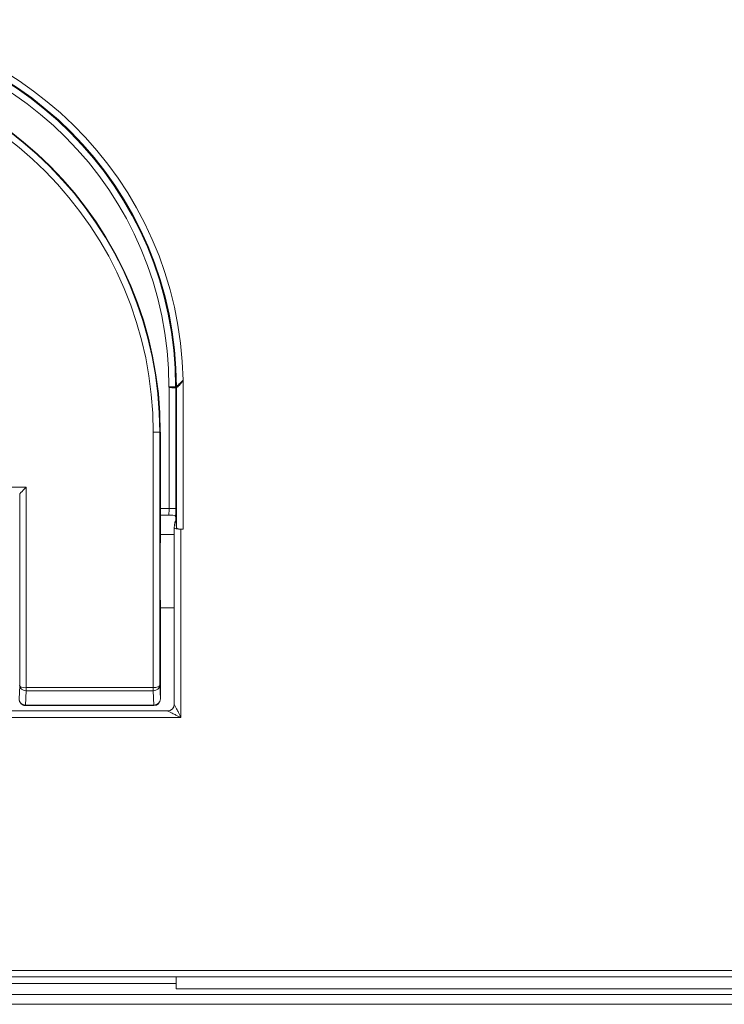
# Model space of a CAD drawing. Units: inches. Extents: x 0.1 to 84.9, y 0.1 to 55.
# Drawn here: x 51.1 to 52.2, y 21.6 to 23.1 of the extents above; entities that cross this region are included whole.
import ezdxf

# ---------------------------------------------------------------- set-up
doc = ezdxf.new("R2010")
doc.units = ezdxf.units.IN
doc.header["$LTSCALE"] = 5
doc.header["$MEASUREMENT"] = 0
doc.layers.add('Visible (ANSI)', color=7, linetype='Continuous', lineweight=18)
doc.layers.add('Visible Narrow (ANSI)', color=7, linetype='Continuous', lineweight=18)

msp = doc.modelspace()

# ---------------------------------------------------------------- linework, layer by layer
at = {"layer": 'Visible (ANSI)'}
for p, q in [((51.3671, 22.5516), (51.3704, 22.5516)), ((51.3704, 22.5516), (51.3771, 22.5516)), ((51.3785, 22.5516), (51.3771, 22.5516)), ((51.3542, 22.3645), (51.3542, 22.4836)), ((51.3669, 22.3587), (51.3542, 22.3587)), ((51.3761, 22.3479), (51.3752, 22.3395)), ((51.3752, 22.3395), (51.3752, 22.0746)), ((51.3776, 22.3503), (51.3787, 22.3394)), ((51.3852, 22.3377), (51.3887, 22.3377)), ((51.3752, 22.3296), (51.3545, 22.3296)), ((51.3545, 22.2196), (51.3545, 22.2143)), ((51.3545, 22.2196), (51.3752, 22.2196)), ((51.3543, 22.0826), (51.3543, 22.1846)), ((51.1518, 22.0726), (51.3443, 22.0726)), ((51.1174, 22.0646), (51.3652, 22.0646)), ((52.3693, 21.6649), (51.1174, 21.6649)), ((51.3779, 21.6473), (51.3779, 21.6649))]:
    msp.add_line(p, q, dxfattribs=at)
for centre, radius, start, end in [((50.7894, 22.4836), 0.5647, 0, 90), ((51.3443, 22.0826), 0.01, 270, 0), ((51.3652, 22.0746), 0.01, 270, 0)]:
    msp.add_arc(centre, radius, start, end, dxfattribs=at)
for centre, major_axis, ratio, start_param, end_param in [((51.3669, 22.3487), (0.0002, 0.01), 0.99939, 0.006747, 0.023598), ((51.3852, 22.3395), (-0.01, 0), 0.176327, 6.265732, 7.853982), ((51.3887, 22.3395), (-0.01, 0), 0.176327, 0.017453, 1.570796), ((51.3549, 22.2746), (0, 0.06), 0.017455, 0.430187, 2.730076)]:
    msp.add_ellipse(centre, major_axis=major_axis, ratio=ratio, start_param=start_param, end_param=end_param, dxfattribs=at)
for points, knots in [([(51.3881, 22.5613), (51.3872, 22.5604), (51.3863, 22.5594), (51.3844, 22.5576), (51.3835, 22.5567), (51.3818, 22.5549), (51.3809, 22.554), (51.3797, 22.5528), (51.3792, 22.5523), (51.3787, 22.5518), (51.3785, 22.5516), (51.3785, 22.5516)], [-0.04671099, -0.04671099, -0.04671099, -0.04671099, -0.03672071, -0.03672071, -0.0265174, -0.0265174, -0.01541182, -0.01541182, -0.00714564, -0.00714564, 0, 0, 0, 0]), ([(51.3884, 22.5616), (51.3884, 22.5616), (51.3883, 22.5615), (51.3882, 22.5614), (51.3882, 22.5614), (51.3881, 22.5613)], [-0.0476777124, -0.0476777124, -0.0476777124, -0.0476777124, -0.0473647319, -0.0473647319, -0.0467109942, -0.0467109942, -0.0467109942, -0.0467109942]), ([(51.1526, 22.4006), (51.1514, 22.3994), (51.15, 22.398), (51.1474, 22.3954), (51.1462, 22.3942), (51.1446, 22.3925), (51.1439, 22.3918), (51.1431, 22.3909), (51.1428, 22.3907), (51.1428, 22.3906)], [0, 0, 0, 0, 0.01363602, 0.01363602, 0.02727204, 0.02727204, 0.0365879, 0.0365879, 0.04546889, 0.04546889, 0.04546889, 0.04546889]), ([(51.3542, 22.3645), (51.3542, 22.3618), (51.3542, 22.3591), (51.3542, 22.3538), (51.3542, 22.3511), (51.3543, 22.3461), (51.3543, 22.3436), (51.3543, 22.339), (51.3543, 22.3368), (51.3544, 22.3328), (51.3544, 22.331), (51.3545, 22.3293)], [0, 0, 0, 0, 0.1821971, 0.1821971, 0.3643941, 0.3643941, 0.5465912, 0.5465912, 0.7287882, 0.7287882, 0.9109853, 0.9109853, 0.9109853, 0.9109853]), ([(51.3671, 22.3587), (51.369, 22.3587), (51.3708, 22.3587), (51.3727, 22.3586), (51.373, 22.3586), (51.3732, 22.3586)], [0.00035815, 0.00035815, 0.00035815, 0.00035815, 0.01987561, 0.01987561, 0.02310474, 0.02310474, 0.02310474, 0.02310474]), ([(51.3772, 22.3569), (51.3772, 22.3571), (51.3769, 22.3575), (51.3756, 22.3582), (51.3745, 22.3586), (51.3732, 22.3586)], [-0.02836807, -0.02836807, -0.02836807, -0.02836807, -0.01648798, -0.01648798, 0, 0, 0, 0]), ([(51.3775, 22.3525), (51.3775, 22.3536), (51.3774, 22.3548), (51.3773, 22.3562), (51.3773, 22.3566), (51.3772, 22.3569)], [0, 0, 0, 0, 0.02036726, 0.02036726, 0.03058723, 0.03058723, 0.03058723, 0.03058723]), ([(51.3545, 22.214), (51.3545, 22.2126), (51.3544, 22.211), (51.3544, 22.2075), (51.3544, 22.2057), (51.3543, 22.2018), (51.3543, 22.1998), (51.3543, 22.1956), (51.3543, 22.1934), (51.3543, 22.1891), (51.3543, 22.1869), (51.3543, 22.1846)], [-0.8330669, -0.8330669, -0.8330669, -0.8330669, -0.6664535, -0.6664535, -0.4998402, -0.4998402, -0.3332268, -0.3332268, -0.1666134, -0.1666134, 0, 0, 0, 0]), ([(51.3545, 22.2141), (51.3545, 22.2141), (51.3545, 22.2141), (51.3545, 22.2141), (51.3545, 22.2142), (51.3545, 22.2142), (51.3545, 22.2143), (51.3545, 22.2143)], [0.237576334, 0.237576334, 0.237576334, 0.237576334, 0.238104361, 0.238104361, 0.238811413, 0.238811413, 0.239617235, 0.239617235, 0.239617235, 0.239617235]), ([(51.1419, 22.0825), (51.1419, 22.0825), (51.1419, 22.0825), (51.1419, 22.0823), (51.1419, 22.0823), (51.142, 22.0821), (51.142, 22.082), (51.142, 22.0818), (51.142, 22.0816), (51.142, 22.081), (51.1421, 22.0806), (51.1425, 22.0789), (51.1431, 22.0777), (51.1446, 22.0756), (51.1455, 22.0747), (51.1474, 22.0736), (51.1482, 22.0732), (51.1499, 22.0727), (51.1508, 22.0726), (51.1517, 22.0726), (51.1517, 22.0726), (51.1518, 22.0726)], [0, 0, 0, 0, 0.00025509, 0.00025509, 0.00097746, 0.00097746, 0.00162269, 0.00162269, 0.00274554, 0.00274554, 0.00639645, 0.00639645, 0.01647265, 0.01647265, 0.02653776, 0.02653776, 0.03361785, 0.03361785, 0.04069726, 0.04069726, 0.0408851, 0.0408851, 0.0408851, 0.0408851])]:
    msp.add_open_spline(points, degree=3, knots=knots, dxfattribs=at)
for points in [[(51.3785, 22.5516), (51.3785, 22.5516), (51.3785, 22.5516), (51.3785, 22.5516)], [(51.3776, 22.3503), (51.3776, 22.3511), (51.3775, 22.3518), (51.3775, 22.3525)], [(51.3761, 22.3479), (51.3761, 22.3487), (51.3768, 22.3495), (51.3776, 22.3503)], [(51.3545, 22.3293), (51.3545, 22.3293), (51.3545, 22.3292), (51.3545, 22.3291)], [(51.3545, 22.214), (51.3545, 22.2141), (51.3545, 22.2141), (51.3545, 22.2141)]]:
    msp.add_open_spline(points, degree=3, dxfattribs=at)
at = {"layer": 'Visible Narrow (ANSI)'}
for p, q in [((51.3887, 22.5616), (51.3884, 22.5616)), ((51.3887, 22.3377), (51.3887, 22.5616)), ((51.3704, 22.5516), (51.3673, 22.5508)), ((51.3673, 22.5508), (51.3673, 22.3687)), ((51.3773, 22.3687), (51.3773, 22.5498)), ((51.3773, 22.5498), (51.3787, 22.5498)), ((51.3787, 22.5498), (51.3787, 22.3394)), ((51.3434, 22.4836), (51.3434, 22.0996)), ((51.3434, 22.4836), (51.3534, 22.4836)), ((51.3534, 22.4836), (51.3542, 22.4836)), ((51.3534, 22.103), (51.3534, 22.4836)), ((51.3542, 22.4836), (51.3542, 22.3645)), ((51.3542, 22.4836), (51.3542, 22.4836)), ((51.1526, 22.4006), (51.1301, 22.4006)), ((51.1526, 22.4006), (51.1526, 22.0996)), ((51.1428, 22.3906), (51.1428, 22.1028)), ((51.3673, 22.3687), (51.3542, 22.3687)), ((51.3773, 22.3687), (51.3673, 22.3687)), ((51.3542, 22.3645), (51.3542, 22.3645)), ((51.3852, 22.0546), (51.3852, 22.3377)), ((51.3543, 22.1846), (51.3543, 22.1846)), ((51.3543, 22.1846), (51.3543, 22.0826)), ((51.1428, 22.1028), (51.142, 22.0824)), ((51.3543, 22.0826), (51.3534, 22.103)), ((51.1518, 22.0733), (51.1527, 22.095)), ((51.1526, 22.0996), (51.1527, 22.0996)), ((51.1526, 22.0996), (51.1526, 22.095)), ((51.1527, 22.0996), (51.1527, 22.095)), ((51.1527, 22.0996), (51.3433, 22.0996)), ((51.1527, 22.095), (51.3433, 22.095)), ((51.3433, 22.095), (51.3433, 22.0996)), ((51.3433, 22.0996), (51.3434, 22.0996)), ((51.3433, 22.095), (51.3443, 22.0733)), ((51.3435, 22.095), (51.3434, 22.0996)), ((51.1518, 22.0733), (51.3443, 22.0733)), ((51.3443, 22.0726), (51.3443, 22.0733)), ((51.3543, 22.0826), (51.3543, 22.0826)), ((51.3852, 22.0546), (51.1174, 22.0546)), ((52.3693, 21.6749), (51.1174, 21.6749)), ((50.975, 21.6551), (51.3779, 21.6551)), ((55.4129, 21.6473), (51.3779, 21.6473)), ((55.5047, 21.6388), (50.9269, 21.6388)), ((50.9269, 21.6239), (55.5047, 21.6239))]:
    msp.add_line(p, q, dxfattribs=at)
for centre, radius, start in [((50.8369, 22.5516), 0.5515, 1.0389), ((50.8369, 22.5516), 0.5415, 0.0002), ((50.8369, 22.5516), 0.5402, 0), ((50.8369, 22.5516), 0.5302, 0), ((50.7894, 22.4836), 0.5647, 0), ((50.7894, 22.4836), 0.5639, 0), ((50.7894, 22.4836), 0.554, 0)]:
    msp.add_arc(centre, radius, start, 90, dxfattribs=at)
for centre, major_axis, ratio, start_param, end_param in [((51.3881, 22.5611), (-0.00672, 0.00672), 0.019382, 4.693009, 4.731769), ((51.3678, 22.5498), (0.0076, 0.00571), 0.999232, 5.638623, 5.830689), ((51.3678, 22.5498), (0, 0.0095), 0.999848, 4.712389, 4.904365), ((51.3692, 22.5498), (0, 0.0095), 0.999848, 4.712389, 4.904365), ((51.3692, 22.5498), (0, 0.0095), 0.999961, 4.712389, 4.904365), ((51.3692, 22.5498), (0, 0.0095), 0.99987, 4.712389, 4.904357), ((51.3669, 22.3687), (0, -0.01), 0.03491, 0, 1.570796), ((51.3769, 22.3687), (0, 0.02), 0.017455, 4.171513, 4.712389), ((51.355, 22.3645), (0, -0.045), 0.017455, 4.712389, 5.618382), ((51.355, 22.1846), (0, -0.04), 0.017455, 3.87666, 4.712389), ((51.1526, 22.1028), (-0.00982, 0.00006), 0.330041, 0.019587, 1.57293), ((51.1526, 22.1028), (0.00982, -0.00026), 0.801477, 3.174932, 4.728275), ((51.3434, 22.103), (-0.01, -0.00007), 0.336203, 1.568572, 3.121915), ((51.3434, 22.103), (0.01, 0.00027), 0.799151, 4.696571, 6.249914), ((51.1527, 22.1048), (-0.00042, -0.00983), 0.998458, 0.028799, 0.039669), ((51.3433, 22.105), (0.0004, -0.01), 0.997054, 6.243516, 6.254387), ((51.1518, 22.0824), (-0.00981, 0.00042), 0.926022, 0.046252, 1.610466), ((51.1518, 22.0826), (0, 0.01), 0.000314, 3.141592, 3.528333), ((51.3443, 22.0826), (0.00999, 0.00043), 0.926022, 4.67272, 6.236933)]:
    msp.add_ellipse(centre, major_axis=major_axis, ratio=ratio, start_param=start_param, end_param=end_param, dxfattribs=at)
for points, knots in [([(51.3787, 22.5498), (51.3787, 22.5498), (51.3787, 22.5499), (51.379, 22.5501), (51.3793, 22.5504), (51.3802, 22.5513), (51.3808, 22.552), (51.3826, 22.5539), (51.3838, 22.5552), (51.3857, 22.5574), (51.3864, 22.5583), (51.3876, 22.5597), (51.388, 22.5603), (51.3884, 22.5611)], [-0.08314251, -0.08314251, -0.08314251, -0.08314251, -0.07485756, -0.07485756, -0.06160163, -0.06160163, -0.04436892, -0.04436892, -0.0219664, -0.0219664, -0.00936092, -0.00936092, -0.00145954, -0.00145954, -0.00145954, -0.00145954]), ([(51.3887, 22.5616), (51.3886, 22.5615), (51.3884, 22.5615), (51.3883, 22.5614), (51.3882, 22.5614), (51.3881, 22.5613)], [-0.123831299, -0.123831299, -0.123831299, -0.123831299, -0.122675973, -0.122675973, -0.12191153, -0.12191153, -0.12191153, -0.12191153]), ([(51.3884, 22.5611), (51.3884, 22.5611), (51.3885, 22.5612), (51.3885, 22.5614), (51.3886, 22.5615), (51.3887, 22.5616)], [0.12191153, 0.12191153, 0.12191153, 0.12191153, 0.122675973, 0.122675973, 0.123831299, 0.123831299, 0.123831299, 0.123831299]), ([(51.3671, 22.5516), (51.3671, 22.5515), (51.3672, 22.5513), (51.3672, 22.5511), (51.3673, 22.551), (51.3673, 22.5508)], [-0.151377999, -0.151377999, -0.151377999, -0.151377999, -0.150400968, -0.150400968, -0.149423937, -0.149423937, -0.149423937, -0.149423937]), ([(51.3673, 22.5508), (51.368, 22.5507), (51.3689, 22.5506), (51.3708, 22.5503), (51.3716, 22.5502), (51.3725, 22.5502)], [-0.023746043, -0.023746043, -0.023746043, -0.023746043, -0.022597068, -0.022597068, -0.021876976, -0.021876976, -0.021876976, -0.021876976]), ([(51.3725, 22.5502), (51.3734, 22.5501), (51.3744, 22.55), (51.3763, 22.5498), (51.3772, 22.5498), (51.3773, 22.5498)], [-0.021876976, -0.021876976, -0.021876976, -0.021876976, -0.021087005, -0.021087005, -0.020221713, -0.020221713, -0.020221713, -0.020221713]), ([(51.3787, 22.5498), (51.3787, 22.5498), (51.3787, 22.5498), (51.3787, 22.5498), (51.3787, 22.5498), (51.3787, 22.5498)], [-0.0005237209, -0.0005237209, -0.0005237209, -0.0005237209, -0.0002622517, -0.0002622517, -0.0000726091, -0.0000726091, -0.0000726091, -0.0000726091]), ([(51.3787, 22.0676), (51.378, 22.0691), (51.3773, 22.0705), (51.3758, 22.0734), (51.3752, 22.0746), (51.3752, 22.0746)], [-0.04876091, -0.04876091, -0.04876091, -0.04876091, -0.029847, -0.029847, -0.00088581, -0.00088581, -0.00088581, -0.00088581]), ([(51.3652, 22.0646), (51.3652, 22.0646), (51.3664, 22.064), (51.3693, 22.0626), (51.3707, 22.0619), (51.3722, 22.0611)], [0.00088581, 0.00088581, 0.00088581, 0.00088581, 0.029847, 0.029847, 0.04876091, 0.04876091, 0.04876091, 0.04876091]), ([(51.3722, 22.0611), (51.3739, 22.0603), (51.3758, 22.0593), (51.3801, 22.0571), (51.3827, 22.0559), (51.3852, 22.0546)], [0.04876091, 0.04876091, 0.04876091, 0.04876091, 0.07003097, 0.07003097, 0.09752182, 0.09752182, 0.09752182, 0.09752182]), ([(51.3852, 22.0546), (51.384, 22.0571), (51.3827, 22.0597), (51.3805, 22.0641), (51.3796, 22.0659), (51.3787, 22.0676)], [-0.09752182, -0.09752182, -0.09752182, -0.09752182, -0.07003097, -0.07003097, -0.04876091, -0.04876091, -0.04876091, -0.04876091])]:
    msp.add_open_spline(points, degree=3, knots=knots, dxfattribs=at)
for points in [[(51.3773, 22.5498), (51.3773, 22.5498), (51.3773, 22.5498), (51.3773, 22.5498)], [(51.3772, 22.3569), (51.3772, 22.3574), (51.3772, 22.3579), (51.3772, 22.3584)]]:
    msp.add_open_spline(points, degree=3, dxfattribs=at)

doc.saveas('drawing.dxf')
